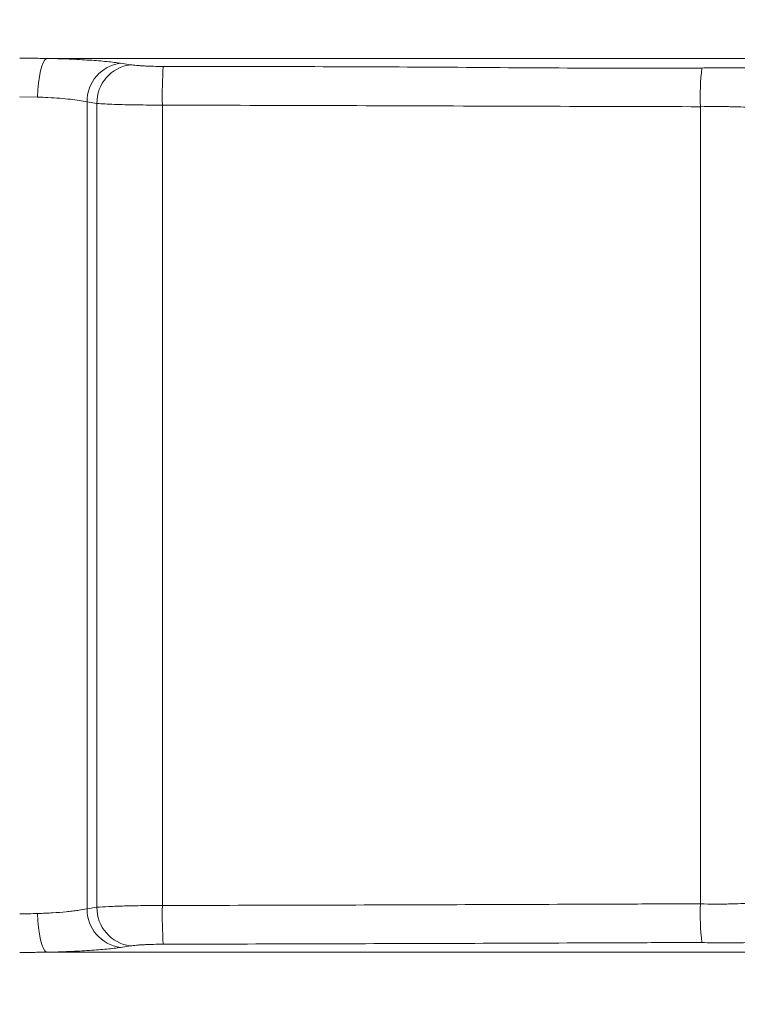
# Model space of a CAD drawing. Units: millimetres. Extents: x 137 to 2850, y 35 to 1484.
# Drawn here: x 822 to 915, y 720 to 847 of the extents above; entities that cross this region are included whole.
import ezdxf

# ---------------------------------------------------------------- set-up
doc = ezdxf.new("R2010")
doc.units = ezdxf.units.MM
doc.linetypes.add('AUSGEZOGEN', pattern=[0])
doc.layers.add('DUENN', color=4, linetype='Continuous')
doc.layers.add('SCHRAFF', color=6, linetype='AUSGEZOGEN', lineweight=13)
doc.layers.add('SICHTBAR', color=7, linetype='Continuous', lineweight=25)

# ---------------------------------------------------------------- blocks, each defined once
blk = doc.blocks.new('2')
at = {"color": 8, "linetype": 'Continuous', "lineweight": 18}
for p, q in [((58.42125043272972, 317.1539269387722), (57.14687705039978, 317.3470459878445)), ((44.15649548172951, 313.0294643342495), (46.4664027094841, 312.9867278039455)), ((52.81675234436989, 208.5360698401928), (52.81675234436989, 312.3660646378994)), ((52.81675234436989, 312.3660646378994), (54.09112572669983, 312.1729455888271)), ((54.09112572669983, 312.1729455888271), (54.09112572669983, 208.7291888892651)), ((62.51005828380585, 208.9477740228176), (62.51005828380585, 311.9543455541134)), ((131.7539215087891, 311.7518089711666), (131.7539215087891, 209.1503404080868)), ((54.09112572669983, 208.7291888892651), (52.81675234436989, 208.5360698401928)), ((57.14687705039978, 203.5551033914089), (58.42125043272972, 203.74820753932))]:
    blk.add_line(p, q, dxfattribs=at)
at = {"color": 8, "linetype": 'Continuous', "lineweight": 18, "flags": 128}
for points in [[(46.4664027094841, 312.9867278039455), (46.5044192969799, 313.9099143445492), (46.58085852861404, 314.8013018071651), (46.69309034943581, 315.6303130090237), (46.83725163340569, 316.3683675229549), (47.00838774442673, 316.9900737702847), (47.20060527324677, 317.4740932881832), (47.40729928016663, 317.8037665784359), (47.62135818600655, 317.9677091538906)], [(46.4664027094841, 207.9153917729855), (46.5044192969799, 206.9922350347042), (46.58085852861404, 206.1008177697659), (46.69309034943581, 205.2718363702297), (46.83725163340569, 204.5337818562984), (47.00838774442673, 203.9120458066463), (47.20060527324677, 203.4280262887478), (47.40729928016663, 203.0983828008175), (47.62135818600655, 202.9344253242016)]]:
    blk.add_lwpolyline(points, dxfattribs=at)
at = {"color": 8, "linetype": 'Continuous', "lineweight": 18}
for centre, radius, start, end in [((57.76237442102865, 312.4393267568803), 4.946164682178295, 97.14837839265874, 180.8486906498408), ((59.03674780335859, 312.2462077078062), 4.946164682179283, 97.14837839265874, 180.8486906498277), ((125.2609523708197, 312.9261840279214), 62.75841918610126, 176.3373282313478, 180.8872828424964), ((161.5748732057073, 313.137428648618), 29.8531254980171, 173.082848323844, 182.6603141567249), ((161.5754873501937, 207.7647220434237), 29.85373891970126, 177.3397430678129, 186.9170690054358), ((57.76234932861553, 208.4628005895283), 4.946139698157074, 179.1512224408858, 262.851878256736), ((59.03674780336223, 208.6559267702851), 4.946164682179319, 179.1513093501722, 262.8516216073413), ((125.2610687895649, 207.9759503630239), 62.75853536149289, 179.1127323262849, 183.6626648995235)]:
    blk.add_arc(centre, radius, start, end, dxfattribs=at)
for points, knots in [([(47.62135761046375, 317.9677139730593), (47.47932850664438, 317.9701060725392), (47.33453779081174, 317.9720097201016), (47.0466311014643, 317.9749450094005), (46.90238632626642, 317.9760380771977), (46.46994768555305, 317.9799140574833), (46.18142781732604, 317.9823186014701), (45.31498477428249, 317.9881804396728), (44.73627639562255, 317.990382543514), (44.15649730537189, 317.9903825433548)], [0, 0, 0, 0, 0.1250000000000015, 0.1250000000000015, 0.250000000000003, 0.250000000000003, 0.5000000000000021, 0.5000000000000021, 1, 1, 1, 1]), ([(209.1417163610458, 317.9660402238369), (209.1421998642763, 317.9660646839393), (209.1434024914997, 317.9661255240444), (209.1165609177042, 317.9667770311617), (208.9814435529624, 317.9676785687316), (208.5151833274722, 317.9681163124196), (207.6811968991824, 317.9685905880478), (206.4211449194408, 317.9691771428679), (205.1824844498224, 317.9695751532108), (203.9779105093839, 317.9698965643247), (202.634224256748, 317.9701504902205), (200.9928293046469, 317.9701894641321), (199.2179231679984, 317.9701873382683), (197.5177947192788, 317.9701627117875), (195.8031681110224, 317.9700838352492), (193.1216038426755, 317.9700388356569), (189.5130461063818, 317.9701724927172), (184.9462495611078, 317.9705156225527), (180.6588790199166, 317.9705968220896), (176.3643198696191, 317.9700238782625), (172.1765361117141, 317.9687754142851), (168.0644092393886, 317.9672735597933), (164.0193208934143, 317.9661557373029), (159.4675464800894, 317.9662196137187), (154.809704869338, 317.9665163534728), (150.2958602159306, 317.966946872798), (146.4342962951414, 317.9671693893915), (143.1009159721107, 317.9673363378779), (139.8573903027755, 317.9673541895145), (136.7447730046624, 317.9673634442597), (133.207455691736, 317.9673083887146), (129.9640562492132, 317.9673239313706), (126.9176304855573, 317.9673222296378), (123.7254407188302, 317.9673172783532), (120.1142313669807, 317.9673529119727), (116.1621885106942, 317.9673782303871), (109.8566305049935, 317.9674379721228), (101.8189631872447, 317.9674575894769), (91.27185266699234, 317.9675399634953), (80.83744341426427, 317.9675860253901), (69.76874671157566, 317.9676585508396), (58.6952678837697, 317.9676771020831), (51.31272971520957, 317.9676984697571), (47.62135818600655, 317.9677091538906)], [0, 0, 0, 0, 0.03069163011808683, 0.07633990458514715, 0.09406283080335051, 0.1177259029684534, 0.1408223126753289, 0.1589557198263544, 0.1758667110271551, 0.1908475220594779, 0.2016322781972329, 0.2184338264952969, 0.2330604769650949, 0.2457737346303792, 0.2579524568569807, 0.2710524594016147, 0.3032987562631329, 0.3327343913229395, 0.3598215147272059, 0.3845281966702511, 0.4105732689462185, 0.4321060159895004, 0.4534453259390374, 0.4765255933071928, 0.504438776866922, 0.5260087387166361, 0.5451632205264438, 0.5623082705583968, 0.5749752989610306, 0.5922780128659846, 0.606488482759933, 0.6244313938282862, 0.6368828023765069, 0.6483828241443649, 0.668321542237702, 0.6865368993178252, 0.7027223111221597, 0.7550214488749982, 0.7970527657423556, 0.8477424460133918, 0.8984919533207506, 0.9492445680684186, 1, 1, 1, 1]), ([(57.14687835735094, 317.3470396929906), (56.63390830736898, 317.4247725118648), (56.03940570206396, 317.4966362117075), (55.03000417919975, 317.5959629012104), (54.67377436286915, 317.627649184471), (53.9206968462604, 317.6880978736936), (53.52380513663957, 317.7168170782397), (52.29925522692065, 317.7965997254887), (51.42953375093566, 317.8420788172925), (50.04463279336051, 317.8986920558891), (49.56648810269689, 317.9156944980423), (48.6012122819302, 317.9450656014624), (48.11366719813304, 317.9574883128607), (47.62135761045283, 317.9677139730593)], [0, 0, 0, 0, 0.2500000000000007, 0.2500000000000007, 0.375000000000001, 0.375000000000001, 0.5000000000000013, 0.5000000000000013, 0.7500000000000027, 0.7500000000000027, 0.8750000000000013, 0.8750000000000013, 1, 1, 1, 1]), ([(62.63071712205783, 316.9353334953112), (62.19986121263355, 316.9362434290542), (61.77971315766263, 316.9419273194235), (61.16504347266891, 316.9573869882061), (60.96136970756925, 316.9637711484274), (60.56885370476448, 316.9786363841422), (60.19030399490657, 316.9955779280463), (59.83905436204441, 317.0165780561083), (59.50181672161489, 317.0396612864142), (59.34101454221309, 317.0522145208661), (58.89343731076224, 317.0919100836973), (58.63610876644088, 317.1213694477319), (58.42125190168372, 317.1539277415022)], [0, 0, 0, 0, 0.2499999999999967, 0.2499999999999967, 0.3749999999999969, 0.3749999999999969, 0.4999999999999971, 0.6249999999999973, 0.6249999999999973, 0.7499999999999974, 0.7499999999999974, 1, 1, 1, 1]), ([(131.9390386343002, 316.7327605187893), (126.1662435482649, 316.7215953859541), (114.6204473771904, 316.6992647218622), (91.52120129311879, 316.9106693691256), (74.18719032246736, 316.9254636532069), (62.63072043657303, 316.9353269040585)], [0, 0, 0, 0, 0.2499782985443894, 0.4999655174262484, 1, 1, 1, 1]), ([(141.7746096849442, 316.6226409375668), (141.1693963530488, 316.6476663164503), (139.9413447802726, 316.698445858603), (137.7820076200805, 316.7387980495778), (135.440038599736, 316.7527243306513), (133.4649764481437, 316.7464685978412), (132.2812299621473, 316.7358345534785), (131.9390386343002, 316.7327605187893)], [0, 0, 0, 0, 0.2240474164924792, 0.454619499768269, 0.6774225471063237, 0.9067509739244717, 1, 1, 1, 1]), ([(46.4664027094841, 312.9867278039455), (46.91193810414188, 312.9701017019206), (48.43642433935747, 312.9132122516394), (50.84685779423671, 312.7263509556233), (52.15980595120709, 312.4862176668612), (52.81675234436989, 312.3660646378994)], [0, 0, 0, 0, 0.1710314694200024, 0.5852175249127936, 1, 1, 1, 1]), ([(54.09112572669983, 312.1729455888271), (54.77873524840106, 312.1314851983489), (56.12565529579661, 312.0502707454598), (59.16702139071276, 311.9726401043517), (61.39545594757874, 311.9604451423284), (62.51005828380585, 311.9543455541134)], [0, 0, 0, 0, 0.3426591779784253, 0.671216005123931, 0.9999999999999999, 0.9999999999999999, 0.9999999999999999, 0.9999999999999999]), ([(62.51005828380585, 311.9543455541134), (65.84231018802893, 311.9471043382046), (82.50394912837874, 311.9108974341552), (105.5889556996735, 311.8224362003084), (125.3304231958355, 311.7691479537798), (131.7539215087891, 311.7518089711666)], [0, 0, 0, 0, 0.1443117767621423, 0.7215753155405953, 1, 1, 1, 1]), ([(131.7539180041749, 311.7517992029861), (132.3780613627132, 311.7606872592687), (132.9979522436406, 311.7665958725374), (134.1972325416282, 311.7694241957824), (134.7807091393988, 311.7670329587372), (135.6311145661675, 311.7547848466775), (135.9106620066887, 311.7492168801609), (136.4496664092767, 311.7353667341222), (136.710659818491, 311.7270711683541), (137.4685785488437, 311.6979905641974), (137.9406624727126, 311.6730210326541), (138.3781698894163, 311.6416504247509)], [0, 0, 0, 0, 0.2500000000000066, 0.2500000000000066, 0.5000000000000131, 0.5000000000000131, 0.6250000000000112, 0.6250000000000112, 0.7500000000000094, 0.7500000000000094, 1, 1, 1, 1]), ([(131.7539180041749, 209.1503382553365), (130.3120093381658, 209.1640535908682), (128.8701000239162, 209.1624856556755), (125.9862136617339, 209.1515425572497), (124.544230471718, 209.1442707163242), (120.2181373242602, 209.1251223467361), (117.3338874015026, 209.1146757755514), (108.6806006622173, 209.0812325442312), (102.9110144872757, 209.0603765501828), (85.60006738513039, 209.003382139259), (74.0565197521355, 208.9722097468612), (62.51005532513955, 208.9477774532243)], [0, 0, 0, 0, 0.06250000000000011, 0.06250000000000011, 0.1250000000000002, 0.1250000000000002, 0.2500000000000005, 0.2500000000000005, 0.5000000000000004, 0.5000000000000004, 1, 1, 1, 1]), ([(138.3781698894163, 209.2604870335708), (137.940660864675, 209.2291163103673), (137.4617943421945, 209.2038168376894), (136.4493795944072, 209.1651120463757), (135.91315676253, 209.1514044214773), (135.0626983132388, 209.1391710937232), (134.7710551212476, 209.1366709832409), (134.1844516892415, 209.1337887264635), (133.888006001529, 209.1334207198952), (132.9894034188437, 209.1356063730791), (132.378063506927, 209.1414501685185), (131.7539180041749, 209.1503382553365)], [0, 0, 0, 0, 0.2500000000000058, 0.2500000000000058, 0.5000000000000115, 0.5000000000000115, 0.6250000000000093, 0.6250000000000093, 0.7500000000000071, 0.7500000000000071, 1, 1, 1, 1]), ([(52.81675134595207, 208.5360712558459), (52.47518305961421, 208.4584320285148), (52.07989457040458, 208.3867614969067), (51.41011616328979, 208.2877937986168), (51.17394662501465, 208.2562389660807), (50.67519729487321, 208.1960636674885), (50.41089459618161, 208.167283334059), (49.59080930066557, 208.0869642186144), (49.00997347967495, 208.0413901218553), (47.78122806915417, 207.9659169478073), (47.12699450638684, 207.9359784525213), (46.46640417727394, 207.9153969757062)], [0, 0, 0, 0, 0.2500000000000038, 0.2500000000000038, 0.3750000000000032, 0.3750000000000032, 0.5000000000000026, 0.5000000000000026, 0.7500000000000013, 0.7500000000000013, 1, 1, 1, 1]), ([(62.51005532513955, 208.9477774532243), (61.64912784131229, 208.9468683477089), (60.81011509653035, 208.9411944692638), (59.58330532694526, 208.9257893028589), (59.17687872531314, 208.9194331162098), (58.39079799176761, 208.9045702322637), (58.01201073176344, 208.8961031618683), (57.28218486641708, 208.8771528082643), (56.93114681390944, 208.8666694848889), (56.25744030906935, 208.8436415074857), (55.93469773555989, 208.8310637093628), (55.03704534903227, 208.791293800261), (54.52139657299995, 208.7617837747457), (54.09112489971449, 208.7291832072924)], [0, 0, 0, 0, 0.2499999999999999, 0.2499999999999999, 0.3750000000000009, 0.3750000000000009, 0.5000000000000019, 0.5000000000000019, 0.6250000000000028, 0.6250000000000028, 0.7500000000000039, 0.7500000000000039, 1, 1, 1, 1]), ([(62.63071712205783, 203.9668039630114), (74.18790545935553, 203.9912118344419), (85.74218054769881, 204.0223459542567), (103.0692240356584, 204.0792634458512), (108.8441805075927, 204.1000722354056), (117.5055121113692, 204.1334948619497), (120.392439108, 204.1439475917832), (124.7225764067589, 204.1629849129095), (126.1659016162848, 204.170209865747), (129.0524438564898, 204.1813960719146), (130.4956855456694, 204.1833071218052), (131.9390387649401, 204.1693662666294)], [0, 0, 0, 0, 0.5000000000000003, 0.5000000000000003, 0.7500000000000004, 0.7500000000000004, 0.8750000000000008, 0.8750000000000008, 0.9375000000000004, 0.9375000000000004, 1, 1, 1, 1]), ([(131.9390387649401, 204.1693662666294), (132.8666816673503, 204.1604064810508), (133.7749231334565, 204.1545807184293), (135.1097371971919, 204.1524494125197), (135.5500503423245, 204.1528380552836), (136.4212019770603, 204.1557888038833), (136.854231109126, 204.1583426402594), (138.1165419496865, 204.1706594118759), (138.9124067545563, 204.1843764531923), (140.0391772726252, 204.2133730670885), (140.4035465092529, 204.2244617062497), (141.1092842379985, 204.2497205602131), (141.4499589396219, 204.2638806245868), (141.7746061078542, 204.2794941938064)], [0, 0, 0, 0, 0.2500000000000019, 0.2500000000000019, 0.3750000000000028, 0.3750000000000028, 0.5000000000000038, 0.5000000000000038, 0.7499999999999988, 0.7499999999999988, 0.8749999999999993, 0.8749999999999993, 1, 1, 1, 1]), ([(44.15649730537189, 202.9117549149696), (44.73627639562619, 202.9117549148123), (45.31498477428977, 202.9139570186535), (46.18142781733332, 202.9198188568553), (46.46994768556033, 202.9222234008403), (46.90238632627734, 202.9260993811267), (47.04663110147158, 202.9271924489249), (47.33453779082265, 202.9301277382237), (47.4793285093001, 202.932031384591), (47.62135761047102, 202.9344234852642)], [0, 0, 0, 0, 0.4999999999999982, 0.4999999999999982, 0.7500000000000002, 0.7500000000000002, 0.8750000000000001, 0.8750000000000001, 1, 1, 1, 1]), ([(47.62135761045647, 202.9344234852642), (48.11606988826679, 202.9446990512424), (48.60642561640998, 202.9572024133467), (49.57811024753028, 202.9868251589651), (50.05127074535994, 203.0036972400439), (51.43256068604023, 203.060221755577), (52.30357748999086, 203.1057440048326), (53.53388236021419, 203.1860151698147), (53.93054415268853, 203.2147886579487), (54.67922612469192, 203.2749680932211), (55.03383109405695, 203.3065335658512), (56.0396846021722, 203.4055640307597), (56.6335905659289, 203.47731679757), (57.14687835734367, 203.5550977653311)], [0, 0, 0, 0, 0.1250000000000004, 0.1250000000000004, 0.2500000000000008, 0.2500000000000008, 0.5000000000000006, 0.5000000000000006, 0.6250000000000004, 0.6250000000000004, 0.7500000000000002, 0.7500000000000002, 1, 1, 1, 1]), ([(47.62135818600655, 202.9344253242016), (50.78540247307683, 202.9344357705586), (57.11334327827717, 202.9344566627851), (66.60503626695572, 202.934478780553), (76.09616788580024, 202.9345377817472), (85.47634616199139, 202.9345477610532), (94.30940594641652, 202.9346205640295), (103.2747813004717, 202.9346665302119), (110.6644780485622, 202.934708851928), (117.146054238794, 202.934757592463), (122.0481948832057, 202.9347751279483), (127.6337568164963, 202.9348465483299), (133.7913409246903, 202.934818613875), (139.5889581056617, 202.9347564977434), (144.3611712778365, 202.9348318090206), (148.028388677787, 202.935071068353), (151.4047043264145, 202.935303436022), (155.0248352304625, 202.9356105141414), (158.8297342231563, 202.9358529523979), (162.5311430638176, 202.93606210292), (165.8206376384696, 202.935477535566), (168.8813414522156, 202.934566286579), (172.8478716664795, 202.9331532875685), (177.5915459890093, 202.9317756089604), (183.0747455435994, 202.9314952779641), (188.7501509254798, 202.9319306699317), (194.1566016099823, 202.9321278983862), (198.3536589337709, 202.9319420709116), (201.1850651700806, 202.931981009162), (203.0568045828622, 202.9320142266379), (204.420123710941, 202.9323304226145), (205.6227405911995, 202.9326899479856), (206.626236564236, 202.9330606482308), (207.4623941962163, 202.9334465060738), (208.1231705465252, 202.9337783106275), (208.5657893344214, 202.9340747058013), (208.892904176304, 202.934361634284), (209.0224890216195, 202.934732359623), (209.1058913504967, 202.935285636283), (209.150543026095, 202.9358990723922), (209.1391959546891, 202.9361972052675), (209.141197756082, 202.9361295010858), (209.1413587331772, 202.9361240565777)], [0, 0, 0, 0, 0.04350608982091221, 0.08701014779653972, 0.1305122251467068, 0.1740105802828582, 0.2159890715994108, 0.2519679818258263, 0.2972864037294166, 0.3175965230463863, 0.3410947779638664, 0.36467764184916, 0.3944577220057188, 0.4254829166152551, 0.446299207945491, 0.4640499629877151, 0.4799091845121559, 0.4971921714195627, 0.5192635167453882, 0.5391841328513417, 0.5556086990773155, 0.5724122676198993, 0.5894099509151086, 0.6223581611948737, 0.6545373124960399, 0.6912224551757284, 0.7316231680029341, 0.7658682311968776, 0.7835147659772613, 0.8021408428144917, 0.8149856437139915, 0.8298913915669387, 0.8462816153561934, 0.8575321605589638, 0.8700977419633764, 0.886300307528077, 0.9012368766434389, 0.9129264192557469, 0.9236491873571172, 0.9606143615671032, 0.9968327597991187, 1, 1, 1, 1]), ([(58.42125190168372, 203.7482097168204), (58.6361084379314, 203.7807679608113), (58.89362336650447, 203.8102554409852), (59.34207191815221, 203.8500109111492), (59.50333254394718, 203.8625874541503), (59.84004553617706, 203.8856196625202), (60.19099369692412, 203.9065950060058), (60.56981373981398, 203.9235430916187), (60.96296173226801, 203.9384209063583), (61.16628564826169, 203.9447854923146), (61.7800475820768, 203.9602109639391), (62.19986260302539, 203.9658940322042), (62.63071712205783, 203.9668039630114)], [0, 0, 0, 0, 0.2499999999999997, 0.2499999999999997, 0.374999999999999, 0.374999999999999, 0.4999999999999983, 0.6249999999999977, 0.6249999999999977, 0.7499999999999969, 0.7499999999999969, 1, 1, 1, 1])]:
    blk.add_open_spline(points, degree=3, knots=knots, dxfattribs=at)
blk.add_open_spline([(46.46640417727394, 207.9153969757062), (45.70715890475549, 207.8917417868797), (44.93728377440857, 207.8726849373925), (44.15649730810401, 207.8726849380382)], degree=3, dxfattribs=at)

msp = doc.modelspace()

# ---------------------------------------------------------------- hatches: boundary and pattern name
at = {"layer": 'DUENN'}
h = msp.add_hatch(dxfattribs=at)
h.set_pattern_fill('DASH', color=256, scale=250, angle=45)
h.set_pattern_definition([(45, (-2094.852534760645, 6465.338550646899), (0, 44.19417382415922), [31.25, -31.25])])
edge = h.paths.add_edge_path()
edge.add_line((1951.912315057174, 711.0628031091005), (1956.689540533102, 648.3755972371605))
edge.add_line((1956.689540533102, 648.3755972371605), (1958.611813539193, 456.5010670651104))
edge.add_line((1958.611813539193, 456.5010670651104), (1968.957468695614, 367.2362198804226))
edge.add_line((1968.957468695614, 367.2362198804226), (2001.064176639372, 334.3849554062367))
edge.add_line((2001.064176639372, 334.3849554062367), (2009.853772164928, 331.7877670143812))
edge.add_line((2009.853772164928, 331.787767014383), (2039.547459039631, 327.2354942550014))
edge.add_line((2039.547459039631, 327.2354942549996), (2079.332599034552, 326.4637560254146))
edge.add_line((2079.332599034552, 326.4637560254146), (2184.76186805574, 331.4004795759706))
edge.add_line((2184.76186805574, 331.4004795759706), (2283.675147346265, 337.1374840307876))
edge.add_line((2283.675147346265, 337.1374840307876), (2426.963979439109, 344.3494334854481))
edge.add_line((2426.963979439109, 344.3494334854499), (2522.745548680112, 338.4284027392846))
edge.add_line((2522.745548680112, 338.4284027392846), (2603.917136381492, 327.3943141193672))
edge.add_line((2603.917136381492, 327.3943141193672), (2635.265535349962, 328.5381827917031))
edge.add_line((2635.265535349962, 328.5381827917031), (2635.458764236367, 327.282190260185))
edge.add_line((2635.458764236367, 327.282190260185), (2646.560131110015, 330.1747900234827))
edge.add_line((2646.560131110015, 330.1747900234827), (2666.726056083867, 341.2412667991289))
edge.add_line((2666.726056083867, 341.2412667991289), (2676.754390570885, 354.1804530506038))
edge.add_line((2676.754390570885, 354.1804530506038), (2681.939440504107, 371.1932189260756))
edge.add_line((2681.939440504107, 371.1932189260756), (2681.939440504107, 403.3600049891306))
edge.add_line((2681.939440504107, 403.3600049891306), (2678.039283168769, 423.4655983648468))
edge.add_line((2678.039283168769, 423.4655983648468), (2668.097957934183, 458.6933002048377))
edge.add_line((2668.097957934183, 458.6933002048377), (2472.534960664664, 511.0942490517959))
edge.add_line((2472.534960664664, 511.0942490517959), (2458.521147030134, 506.5671814840612))
edge.add_line((2458.521147030134, 506.5671814840612), (2421.068519736874, 516.6026972596487))
edge.add_line((2421.068519736874, 516.6026972596469), (2423.139084906332, 524.3300634770117))
edge.add_line((2423.139084906332, 524.3300634770117), (2270.848184135628, 565.1367530904267))
edge.add_line((2270.848184135628, 565.1367530904267), (2152.08788325013, 565.3349385392362))
edge.add_arc((2152.087884873548, 615.3349030714458), 49.99996453221141, 227.4999665951812, 269.9999981396986, ccw=False)
edge.add_arc((2152.087767132327, 615.3348972962726), 49.99988072951053, 184.9999645158511, 227.5000615989542, ccw=False)
edge.add_line((2102.278148345541, 610.9771514018526), (2094.101273981459, 704.4392530563805))
edge.add_line((2094.101273981459, 704.4392530563805), (2092.655555502, 707.5392750035958))
edge.add_line((2092.655555502, 707.5392750035958), (2089.866742720075, 708.9525387417966))
edge.add_line((2089.866742720075, 708.9525387417966), (2081.772505269315, 709.6705529456799))
edge.add_line((2081.772505269315, 709.6705529456781), (2073.99296646803, 710.3511766912056))
edge.add_line((2073.99296646803, 710.3511766912075), (2069.397251744549, 715.3344554937071))
edge.add_line((2069.397251744549, 715.3344554937071), (2073.770655398168, 720.295624730396))
edge.add_line((2073.770655398168, 720.295624730396), (2077.174748516097, 721.9443997445364))
edge.add_line((2077.174748516097, 721.9443997445383), (2078.146815528341, 728.5474554061861))
edge.add_line((2078.146815528341, 728.5474554061843), (1951.912315057174, 711.0628031091005))
h.paths.add_polyline_path([(2675.068007040893, 622.469867740158), (2675.068007040893, 666.5194358012491), (2430.27618376372, 728.5474626032687), (2385.646820296713, 728.5474626032687), (2385.646817912464, 725.2565547481249), (2389.801348968964, 720.3186997821799), (2394.397841506247, 715.3353670615038), (2389.802358547812, 710.3511863591889), (2374.242700878494, 709.0051081909282), (2370.29500137399, 706.426411116116), (2373.775275610831, 703.2014495612752), (2464.550370554072, 678.8782005448015), (2466.62092299033, 686.6056071349017), (2504.073578820256, 676.5701978589973), (2513.946228556436, 665.6423198539819)])
edge = h.paths.add_edge_path()
edge.add_line((579.2932054618732, 746.7096366607225), (577.4170458645058, 746.7096366607225))
edge.add_line((577.4170458645058, 746.7096366607225), (519.2535773638529, 746.7096366607225))
edge.add_line((519.2535773638529, 746.7096366607225), (360.5669126133976, 679.316524730541))
edge.add_line((360.5669126133976, 679.316524730541), (355.2281303638483, 558.634545799207))
edge.add_line((355.2281303638483, 558.634545799207), (354.2314978022368, 550.222097892311))
edge.add_line((354.2314978022368, 550.222097892311), (353.6872242534628, 547.3210335298577))
edge.add_line((353.6872242534628, 547.3210335298577), (353.2134168733733, 544.7955650257541))
edge.add_line((353.2134168733733, 544.7955650257541), (352.358189747476, 540.4245774310989))
edge.add_line((352.358189747476, 540.4245774310989), (350.063527115326, 527.8234127573019))
edge.add_line((350.063527115326, 527.8234127573019), (346.3767820735957, 507.5776124683002))
edge.add_line((346.3767820735957, 507.5776124683002), (336.3110774264969, 451.768417909007))
edge.add_line((336.3110774264969, 451.768417909007), (331.2295507777635, 414.3297540731733))
edge.add_line((331.2295507777635, 414.3297540731733), (330.3416487170725, 383.8018831133636))
edge.add_line((330.3416487170725, 383.8018831133636), (333.7282503033312, 356.7609728133652))
edge.add_line((333.7282503033312, 356.7609728133652), (342.8394458814328, 334.0469252022963))
edge.add_line((342.8394458814328, 334.0469252022963), (342.8373162871721, 334.0456209491081))
edge.add_line((342.8373162871721, 334.0456209491081), (349.9256075388075, 324.6049801289669))
edge.add_arc((425.7299388707702, 425.6949005222255), 126.3545355489914, 233.1348577877474, 290.4360081956222)
edge.add_arc((647.2409620686449, -226.1921573711456), 562.2049695423315, 96.0205314885842, 108.3928564135293, ccw=False)
edge.add_arc((517.1479747102758, -922.7368362947286), 1257.661594902016, 77.31153323528491, 86.75794565932631, ccw=False)
edge.add_arc((842.8891411384502, 565.5945867997257), 266.0285114294711, 259.2773363544227, 287.0048984321136)
edge.add_arc((1391.955501205982, -729.3217205396572), 1142.265333325491, 107.9683160091219, 114.36643539762801, ccw=False)
edge.add_arc((1080.12145567512, 109.4936128627983), 251.0343931094833, 77.82176642932541, 99.29455062881391, ccw=False)
edge.add_line((1133.078030726982, 354.8787543906078), (1151.974236681348, 358.5030194655487))
edge.add_line((1151.974236681348, 358.5030194655487), (1160.400659412251, 364.3834992609777))
edge.add_line((1160.400659412251, 364.3834992609777), (1166.375152020224, 377.6513823569517))
edge.add_line((1166.375152020224, 377.6513823569517), (1168.01313596564, 388.0130491405948))
edge.add_line((1168.01313596564, 388.0130491405948), (1168.978894548673, 483.9911736536565))
edge.add_line((1168.978894548673, 483.9911736536565), (1168.074472164462, 540.5626534176195))
edge.add_line((1168.074472164462, 540.5626534176195), (1163.395812086146, 608.7734962225118))
edge.add_line((1163.395812086146, 608.7734962225118), (1168.513571151941, 633.6883261377557))
edge.add_line((1168.513571151941, 633.6883261377557), (1169.346227289698, 633.2671225367999))
edge.add_line((1169.346227289698, 633.2671225367999), (1184.907857707351, 651.9973097385105))
edge.add_line((1184.907857707351, 651.9973097385105), (1184.907857707351, 684.0774362103152))
edge.add_line((1184.907857707351, 684.0774362103152), (1037.169549585961, 746.7096366607207))
edge.add_line((1037.169549585961, 746.7096366607225), (977.2319635967151, 746.7096366607225))
edge.add_line((977.2319635967151, 746.7096366607225), (977.2319635967151, 732.5297079603993))
edge.add_line((977.2319635967151, 732.5297079603993), (978.3634892118394, 729.3549365807162))
edge.add_line((978.3634892118394, 729.3549365807162), (981.1943611720935, 727.6390276472889))
edge.add_line((981.1943611720935, 727.6390276472889), (987.863346739367, 727.0551960610069))
edge.add_line((987.863346739367, 727.0551960610051), (992.4649701564167, 722.0786321524488))
edge.add_line((992.4649701564167, 722.0786321524488), (987.8805533168784, 717.0883458694357))
edge.add_line((987.8805533168784, 717.0883458694357), (975.3980925897495, 715.9978381913029))
edge.add_line((975.3980925897495, 715.9978381913029), (972.6382660750364, 714.4832073512375))
edge.add_line((972.6382660750364, 714.4832073512375), (971.2752989152805, 711.5300528328739))
edge.add_line((971.2752989152805, 711.5300528328739), (963.1300323148453, 617.7147269715447))
edge.add_arc((913.3202974102514, 622.0725141089301), 50.00000000000683, 312.500000000003, 354.9999999999967, ccw=False)
edge.add_arc((913.320297410256, 622.072514108932), 50.00000000000478, 270.0000053637558, 312.4999999999978, ccw=False)
edge.add_line((913.320302091016, 572.0725141089283), (852.2765627721683, 572.0725141089283))
edge.add_line((852.2765627721683, 572.0725141089283), (833.844491339697, 545.8801032598935))
edge.add_line((833.844491339697, 545.8801032598935), (786.1593564166114, 524.5514500509821))
edge.add_line((786.1593564166114, 524.5514500509821), (759.9686813200251, 526.2632358442866))
edge.add_line((759.9686813200251, 526.2632358442866), (717.1679800967113, 551.5052236240231))
edge.add_line((717.1679800967113, 551.5052236240231), (704.2437485078708, 572.0725141089283))
edge.add_line((704.2437485078708, 572.0725141089283), (643.2000138697813, 572.0725141089283))
edge.add_arc((643.200013869779, 622.0725141089229), 49.99999999999545, 227.4999999999986, 270.0000000000026, ccw=False)
edge.add_arc((643.1999777443993, 622.0724870098625), 49.99995561452018, 184.9999742319578, 227.5000095415465, ccw=False)
edge.add_line((593.3902850965396, 617.7147261422001), (585.2709403852359, 711.5242860834919))
edge.add_line((585.2709403852359, 711.5242860834919), (583.8897916501974, 714.4749983304469))
edge.add_line((583.8897916501974, 714.4749983304469), (581.0630312780277, 716.0225294154011))
edge.add_line((581.0630312780277, 716.0225294154011), (568.678989134206, 717.0900635044895))
edge.add_line((568.678989134206, 717.0900635044895), (564.0624743094818, 722.0719598675373))
edge.add_line((564.0624743094818, 722.0719598675355), (569.1187969068424, 727.057569436342))
edge.add_line((569.1187969068424, 727.0575694363438), (575.7806143382923, 727.6418588679157))
edge.add_line((575.7806143382923, 727.6418588679157), (578.1765939980746, 729.3786310916462))
edge.add_line((578.1765939980746, 729.3786310916444), (579.2529258418849, 732.5419255803613))
edge.add_line((579.2529258418849, 732.5419255803613), (579.2932054618732, 732.5435809414707))
edge.add_line((579.2932054618732, 732.5435809414707), (579.2932054618732, 746.7096366607225))
at = {"layer": 'SCHRAFF'}
h = msp.add_hatch(dxfattribs=at)
h.set_pattern_fill('EARTH', color=256, scale=400, angle=45)
h.set_pattern_definition([(45, (-2094.852534760645, 6465.338550646899), (0, 141.4213562373095), [100, -100]), (45, (-2121.36903905514, 6491.855054941394), (0, 141.4213562373095), [100, -100]), (45, (-2147.885543349636, 6518.371559235889), (0, 141.4213562373095), [100, -100]), (135, (-2147.885543349636, 6536.049228765552), (-141.4213562373095, 1.4210854715202e-14), [100, -100]), (135, (-2121.36903905514, 6562.565733060048), (-141.4213562373095, 1.4210854715202e-14), [100, -100]), (135, (-2094.852534760645, 6589.082237354545), (-141.4213562373095, 1.4210854715202e-14), [100, -100])])
edge = h.paths.add_edge_path()
edge.add_spline(control_points=[(1184.907857707413, 651.9973097384668), (1178.484290613057, 647.391387114822), (1154.839792929161, 623.2260898044938), (1172.867008212137, 541.0653733392614), (1165.850895405289, 463.7169943620434), (1176.433764564852, 338.2408177232905), (1035.511217287186, 381.6544932469919), (866.6409822110677, 239.1567690343659), (619.5865259718903, 377.1411593367034), (453.2592322321334, 291.7292179275487), (283.9178814449788, 319.3048361078695), (364.9891280941547, 522.0847867364287), (361.5186710728112, 649.1877265132539), (360.6069321677569, 679.3246067612095)], knot_values=[235.1972970024426, 235.1972970024426, 235.1972970024426, 235.1972970024426, 259.526796699045, 343.7804257934213, 442.4382588683509, 538.2453682153255, 604.7483633110071, 790.13827508495, 1146.612349560159, 1276.27131294647, 1335.630407625464, 1607.489404659085, 1697.969694452143, 1697.969694452143, 1697.969694452143, 1697.969694452143], degree=3, periodic=0)
edge.add_spline(control_points=[(360.6069321677569, 679.3246067612095), (359.2335148559937, 724.7219379770054), (357.7175727805575, 767.6191571131444), (372.3772057776177, 811.5018554514759), (372.7736407764583, 812.6643197555027)], knot_values=[95.1944879274551, 95.1944879274551, 95.1944879274551, 95.1944879274551, 231.4913989030164, 235.1972970024425, 235.1972970024425, 235.1972970024425, 235.1972970024425], degree=3, periodic=0)
edge.add_line((372.7736407764583, 812.6643197555045), (136.7824472127691, 818.2854173226992))
edge.add_line((136.7824472127691, 818.2854173226992), (136.7824472127686, 192.7461367381752))
edge.add_line((136.7824472127686, 192.7461367381752), (1359.958489168824, 192.7461367381752))
edge.add_line((1359.958489168824, 192.7461367381752), (1359.958489168825, 673.3966687050056))
edge.add_spline(control_points=[(1359.958489168825, 673.3966687050038), (1323.035221867152, 676.8686726901492), (1266.887744473382, 682.1483859851382), (1200.729893449581, 663.3422636101209), (1184.907857707413, 651.9973097384668)], knot_values=[1697.969694452143, 1697.969694452143, 1697.969694452143, 1697.969694452143, 1813.068520802788, 1872.995070667413, 1872.995070667413, 1872.995070667413, 1872.995070667413], degree=3, periodic=0)
edge = h.paths.add_edge_path()
edge.add_spline(control_points=[(1688.502695937746, 949.2254001872066), (1728.640244395279, 954.1869243572514), (1804.182573590317, 963.5249409169633), (1889.523605130003, 950.5659748464518), (1986.111709148403, 932.5483103234533), (1938.357689784127, 780.4850025859419), (1958.966962324646, 635.0039223101962), (1958.796926170781, 443.5506048276097), (1958.727097760238, 447.5817466155063), (1958.517677497203, 367.2362198804226), (2001.400583819353, 319.2750839661626), (2126.528855967994, 326.7673059129852), (2320.221417723907, 338.9432650381937), (2501.825093867274, 339.4521109834245), (2596.639966098741, 328.5243758956517), (2677.426060368763, 327.8077308815432), (2686.90760926293, 416.5232606938939), (2668.097957934183, 458.6933002048395)], knot_values=[0, 0, 0, 0, 119.2140990300632, 224.3712199599622, 273.4476543920727, 374.2697087855058, 579.746156157106, 764.8461659622499, 935.6490716213057, 1093.220029767213, 1171.840984055305, 1337.69753125781, 1519.587061591816, 1770.414859831434, 1884.654724244272, 1944.669251711909, 1964.647461899293, 1964.647461899293, 1964.647461899293, 1964.647461899293], degree=3, periodic=0)
edge.add_line((2668.097957934182, 458.6933002048395), (2843.743560931853, 411.6292012373383))
edge.add_line((2843.743560931853, 411.6292012373365), (2843.743560931852, 198.0203440595019))
edge.add_line((2843.743560931852, 198.0203440595019), (1688.502695937746, 198.0203440595019))
edge.add_line((1688.502695937746, 198.0203440595019), (1688.502695937746, 949.2254001872066))
edge = h.paths.add_edge_path()
edge.add_line((2675.068007040893, 644.4946517707035), (2675.068007040893, 622.469867740158))
edge.add_line((2675.068007040893, 622.469867740158), (2843.743560931854, 577.2733875273193))
edge.add_line((2843.743560931854, 577.2733875273193), (2843.743560931854, 673.2046250226672))
edge.add_line((2843.743560931854, 673.204625022669), (2828.630430805167, 685.1473248312527))
edge.add_line((2828.630430805167, 685.1473248312527), (2795.212321501295, 690.0510522017344))
edge.add_line((2795.212321501295, 690.0510522017344), (2773.372831835612, 693.2557488605785))
edge.add_line((2773.372831835612, 693.2557488605785), (2741.463025945927, 688.1829632569793))
edge.add_line((2741.463025945927, 688.1829632569775), (2714.120964163468, 678.6089890866192))
edge.add_arc((2731.364838065045, 619.4583456290134), 61.61290293909551, 106.252708323417, 156.0243459001427)
h = msp.add_hatch(dxfattribs=at)
h.set_pattern_fill('AR-CONC', color=256, scale=10)
h.set_pattern_definition([(49.99999999999999, (-2094.852534760645, 6465.338550646899), (71.72601826007535, -6.275213498259511), [7.5, -82.5]), (355, (-2094.852534760645, 6465.338550646899), (-13.8751333613, 75.21921337000119), [6, -66]), (100.45144446, (-2088.875366660644, 6464.815616246899), (57.8508846727112, 68.94399909686294), [6.374019199999995, -70.11421119999993]), (46.18420000000001, (-2094.852534760645, 6485.338550646899), (106.7241330671572, -16.55192807930765), [11.25, -123.75]), (96.63563549, (-2085.958860260645, 6483.959219946899), (93.46619456742283, 97.41186007745505), [9.5610342, -105.171376]), (351.1841639899999, (-2094.852534760645, 6485.338550646899), (93.46619450547732, 97.41186002699902), [9, -99.0000001]), (21, (-2084.852534760645, 6480.338550646899), (59.69070521184616, -40.26188906653388), [7.5, -82.5]), (326.0000000000001, (-2084.852534760645, 6480.338550646899), (24.33153319215817, 72.5150045046853), [6, -66]), (71.45144474, (-2079.878309360644, 6476.983393246899), (84.02223767299711, 32.25311528063538), [6.374019000000001, -70.1142112]), (37.50000000000001, (-2094.852534760645, 6465.338550646899), (1.215985531729067, 33.28938538313115), [0, -65.19999999999999, 0, -67, 0, -66.25]), (7.499999999999999, (-2094.852534760645, 6465.338550646899), (26.30695374421486, 39.44117118823603), [0, -38.2, 0, -63.7, 0, -25.25]), (327.5, (-2117.152534760645, 6465.338550646899), (53.3822436172409, -2.255487173437976), [0, -25, 0, -78, 0, -103.5]), (317.5, (-2127.152534760645, 6465.338550646899), (58.31861693423862, 10.01049823323177), [0, -32.5, 0, -51.8, 0, -73.5])])
edge = h.paths.add_edge_path()
edge.add_line((1968.963869040146, 885.8768887815227), (2078.146815528341, 900.9997422723832))
edge.add_line((2078.146815528341, 900.9997422723832), (2078.146815528341, 850.2516719513992))
edge.add_arc((2073.124062584522, 850.2648824723151), 5.022770316518981, 280.10557221482725, 359.84930468274166, ccw=False)
edge.add_arc((2074.401632603473, 840.3313685721791), 5.004379548483074, 94.54161229621944, 264.3619125635126)
edge.add_arc((2073.154068929346, 830.4160038257073), 4.992749703274767, -0.030772470888223324, 81.29183029227448, ccw=False)
edge.add_line((2078.146817912527, 830.4133223151534), (2078.146815528341, 728.5474554061843))
edge.add_line((2078.146815528341, 728.5474554061843), (1950.200642136701, 710.8257204910428))
edge.add_line((1950.200642136701, 710.8257204910446), (1950.381078506672, 759.0026985360896))
edge.add_line((1950.381078506672, 759.0026985360878), (1953.782808694797, 798.6530708953346))
edge.add_line((1953.782808694797, 798.6530708953346), (1955.003456004019, 803.0789133424137))
edge.add_line((1955.003456004019, 803.0789133424137), (1956.277264851419, 814.9433871402712))
edge.add_line((1956.277264851419, 814.9433871402712), (1959.068245606021, 830.7870502149149))
edge.add_line((1959.068245606021, 830.7870502149149), (1961.318487145018, 841.6922839711756))
edge.add_line((1961.318487145018, 841.6922839711756), (1966.151984493978, 867.3978632626645))
edge.add_line((1966.151984493978, 867.3978632626645), (1968.963869040146, 885.8768887815208))
edge = h.paths.add_edge_path()
edge.add_line((2385.646820296713, 911.5566873365628), (2675.068007040893, 866.4867217677352))
edge.add_line((2675.068007040893, 866.4867217677352), (2675.068007040893, 666.5194358012491))
edge.add_line((2675.068007040893, 666.5194358012491), (2430.27618376372, 728.5474626032669))
edge.add_line((2430.27618376372, 728.5474626032687), (2385.646820296713, 728.5474626032687))
edge.add_line((2385.646820296713, 728.5474626032687), (2385.646817912527, 830.413322039702))
edge.add_arc((2390.667709116206, 830.405685504415), 5.020897011078787, 99.94144207328662, 179.9128559279584, ccw=False)
edge.add_arc((2389.397798476811, 840.3349584748471), 5.000041086711564, 274.6241088902285, 445.3723164265239)
edge.add_arc((2390.668130706176, 850.2646235498582), 5.02132711267508, 180.1477843623772, 260.05813625091787, ccw=False)
edge.add_line((2385.646820296713, 850.2516719361597), (2385.646820296713, 911.5566873365647))
edge = h.paths.add_edge_path()
edge.add_line((385.1442324446566, 897.4964716302934), (386.1942999450584, 880.2150103680292))
edge.add_line((386.1942999450584, 880.2150103680292), (386.2984920463314, 865.2464124996809))
edge.add_line((386.2984920463314, 865.2464124996809), (385.5980497772143, 856.7942645412882))
edge.add_line((385.5980497772143, 856.7942645412882), (384.1874196229073, 848.4648766951727))
edge.add_line((384.1874196229073, 848.4648766951727), (384.3709553274152, 848.4259985218091))
edge.add_line((384.3709553274152, 848.4259985218091), (380.8578107816393, 836.2290783790927))
edge.add_line((380.8578107816393, 836.2290783790927), (377.719196906397, 826.7398102848861))
edge.add_line((377.719196906397, 826.7398102848861), (372.8482802641147, 812.6664675839243))
edge.add_line((372.8482802641147, 812.6664675839243), (358.9305090200032, 763.8289360114727))
edge.add_line((358.9305090200032, 763.8289360114727), (359.0597275233845, 763.8019638668634))
edge.add_line((359.0597275233845, 763.8019638668634), (356.2798925379648, 750.7208089066594))
edge.add_line((356.2798925379648, 750.7208089066594), (355.1521241129849, 743.0766957017408))
edge.add_line((355.1521241129849, 743.0766957017408), (353.7228159836955, 731.5183041372188))
edge.add_line((353.7228159836955, 731.5183041372188), (351.6708849510069, 711.4889755689987))
edge.add_line((351.6708849510069, 711.4889755689987), (350.4383991420468, 675.0055308606466))
edge.add_line((350.4383991420468, 675.0055308606466), (519.2535773638529, 746.7096366607225))
edge.add_line((519.2535773638529, 746.7096366607225), (579.2932054618732, 746.7096366607225))
edge.add_line((579.2932054618732, 746.7096366607225), (579.6025833705799, 836.5763507406814))
edge.add_line((579.6025833705799, 836.5763507406814), (575.1919439653293, 841.5574214976155))
edge.add_line((575.1919439653293, 841.5574214976155), (568.665666568796, 842.0897590201716))
edge.add_arc((569.0612447104609, 847.0728281635388), 4.998745858087819, 94.63996531357282, 265.4611252889408, ccw=False)
edge.add_line((568.6568752419789, 852.0551916073969), (578.1765843269927, 854.3786342728113))
edge.add_line((578.1765843269927, 854.3786342728131), (579.3993762353793, 857.5434170286976))
edge.add_line((579.3993762353793, 857.5434170286976), (579.2932054618732, 897.4964716302934))
edge.add_line((579.2932054618732, 897.4964716302934), (385.1442324446566, 897.4964716302934))
edge = h.paths.add_edge_path()
edge.add_line((977.2271058181659, 746.7096366607225), (1037.169549585961, 746.7096366607225))
edge.add_line((1037.169549585961, 746.7096366607225), (1184.907857707351, 684.077436210317))
edge.add_line((1184.907857707351, 684.0774362103152), (1184.907857707351, 897.4964716302916))
edge.add_line((1184.907857707351, 897.4964716302934), (977.2271058181659, 897.4964716302934))
edge.add_line((977.2271058181659, 897.4964716302934), (977.2319635967151, 857.5297079603993))
edge.add_line((977.2319635967151, 857.5297079603993), (978.3634813742424, 854.3549317299389))
edge.add_line((978.3634813742424, 854.3549317299371), (981.1943611720935, 852.6390276472871))
edge.add_line((981.1943611720935, 852.6390276472889), (987.799181661977, 852.0557067911946))
edge.add_arc((987.4467085944766, 847.0720699023409), 4.99608585827415, -85.81531090904559, 85.95443107969089, ccw=False)
edge.add_line((987.8112814048663, 842.0893035452686), (981.1794451097385, 841.5049098055683))
edge.add_arc((982.2003741621143, 836.6585416558014), 4.952734635840228, 101.8959146307493, 180.7167475717115)
edge.add_line((977.2480270484821, 836.5965865176045), (977.2271058181659, 746.7096366607225))

# ---------------------------------------------------------------- linework, layer by layer
at = {"layer": 'SICHTBAR'}
msp.add_spline([(384.2661243335306, 906.0101025807621), (385.088267318396, 852.1523520070591), (371.6124535726858, 809.1793810128188), (358.6918175884521, 582.7705561975895), (367.9512232410088, 311.0692906961417), (426.2633048944954, 299.9695945585486), (552.6060927423132, 329.1062852638065), (908.4014808331522, 307.119753335232), (1085.938450272947, 360.505555471042), (1152.408203232477, 358.4031049495538), (1169.068811639936, 452.7504754954066), (1167.261197252551, 551.3917475739186), (1169.549812405343, 635.6142876463678), (1244.859662818179, 673.3966687050056), (1359.958489168825, 673.3966687050038)], degree=3, dxfattribs=at)

# ---------------------------------------------------------------- block references
msp.add_blockref('2', (778.2601556400195, 524.1214453797661))

doc.saveas('drawing.dxf')
